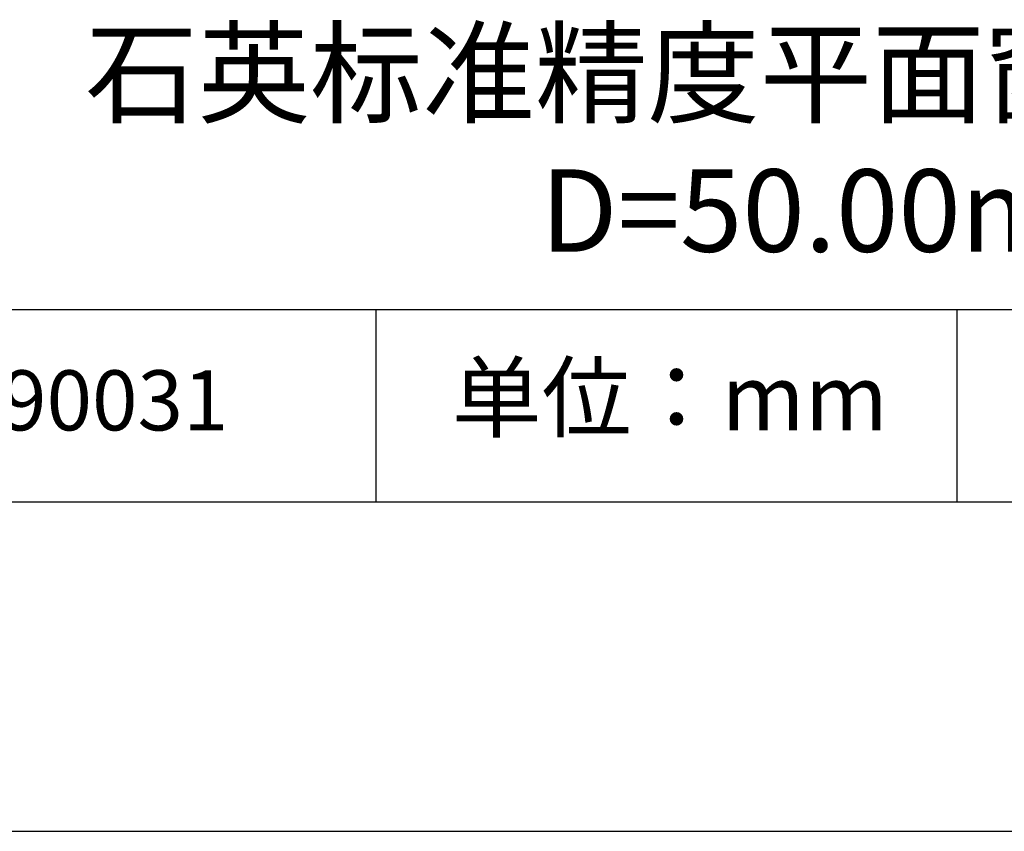
# Model space of a CAD drawing. Units: millimetres. Extents: x 0 to 297, y -2 to 208.
# Drawn here: x 232 to 262, y -2 to 23 of the extents above; entities that cross this region are included whole.
import ezdxf

# ---------------------------------------------------------------- set-up
doc = ezdxf.new("R2010")
doc.units = ezdxf.units.MM
for name, color, linetype in [('1轮廓实线层', 7, 'Continuous'), ('6文字层', 3, 'Continuous'), ('细实线层', 7, 'Continuous')]:
    doc.layers.add(name, color=color, linetype=linetype)
doc.layers.add('粗实线层', color=7, linetype='Continuous', lineweight=25)

# ---------------------------------------------------------------- blocks, each defined once
blk = doc.blocks.new('*X6')
at = {"layer": '粗实线层'}
blk.add_line((-138.5, -95), (138.5, -95), dxfattribs=at)
at = {"layer": '细实线层'}
blk.add_line((-148.5, -105), (148.5, -105), dxfattribs=at)

msp = doc.modelspace()

# ---------------------------------------------------------------- linework, layer by layer
at = {"layer": '1轮廓实线层'}
msp.add_line((146.597, 8.194), (286.597, 8.194), dxfattribs=at)
at = {"layer": '粗实线层'}
msp.add_line((211.597, 14.035), (286.597, 14.035), dxfattribs=at)
at = {"layer": '细实线层'}
for p, q in [((242.65, 14.035), (242.65, 8.194)), ((260.28, 14.035), (260.28, 8.194))]:
    msp.add_line(p, q, dxfattribs=at)

# ---------------------------------------------------------------- block references
at = {"layer": '粗实线层'}
msp.add_blockref('*X6', (148.097, 103.194), dxfattribs=at)

# ---------------------------------------------------------------- texts
at = {"layer": '6文字层', "attachment_point": 5}
for s, insert, char_height, width in [('{\\fMicrosoft YaHei|b0|i0|c134|p34;石英标准精度平面窗口 VIS镀膜^J\\fMicrosoft YaHei|b0|i0|c0|p34;D=\\fMicrosoft YaHei|b0|i0|c134|p34;50.00\\fMicrosoft YaHei|b0|i0|c0|p34;mm }', (257.176, 19.117), 2.5, 58.87635), ('{\\fSimSun|b0|i0|c134|p2;单位：mm} ', (251.57, 11.359), 2, 17.84856), ('{\\fMicrosoft YaHei|b1|i0|c134|p34;\\H0.83333x;\\C3;190031}', (234.037, 11.273), 2.1875, 17.84856)]:
    msp.add_mtext(s, dxfattribs=dict(at, insert=insert, char_height=char_height, width=width))

doc.saveas('drawing.dxf')
